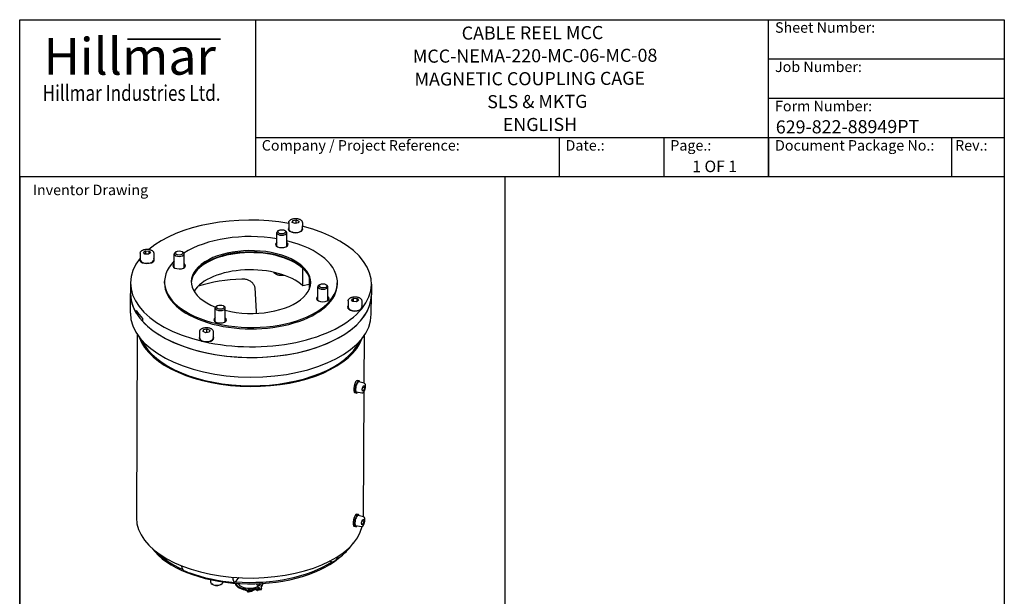
# Model space of a CAD drawing. Units: millimetres. Extents: x 124 to 1672, y 16 to 2179.
# Drawn here: x 168 to 1672, y 1298 to 2179 of the extents above; entities that cross this region are included whole.
import ezdxf
from ezdxf.enums import TextEntityAlignment as Align

# ---------------------------------------------------------------- set-up
doc = ezdxf.new("R2010")
doc.units = ezdxf.units.MM
doc.header["$LTSCALE"] = 8
for name, color, linetype, lineweight in [('Bend Extents(Hillmar_metric)', 7, 'Continuous', 35), ('Sketch Geometry(Hillmar_metric)', 7, 'Continuous', 25), ('Symbols(Hillmar_metric)', 7, 'Continuous', 18), ('Visible Edges(Hillmar_metric)', 7, 'Continuous', 25)]:
    doc.layers.add(name, color=color, linetype=linetype, lineweight=lineweight)
doc.styles.add('Hillmar_Imperial_Parts_List', font='arial.ttf')
doc.styles.add('Hillmar_metric_Logo', font='timesbd.ttf')
doc.styles.add('Hillmar_metric_parts_list', font='arial.ttf')
doc.styles.add('Hillmar_metric_title_block', font='arial.ttf')
doc.styles.add('Text Style48', font='arial.ttf')
doc.styles.add('Text Style95', font='arial.ttf')
doc.styles.add('Text Style96', font='arialbd.ttf')

# ---------------------------------------------------------------- blocks, each defined once
blk = doc.blocks.new('Borders Default Border')
at = {"layer": 'Sketch Geometry(Hillmar_metric)', "flags": 128}
blk.add_lwpolyline([(21, 12), (21, 272.4), (209, 272.4), (209, 12), (21, 12)], dxfattribs=at)
blk = doc.blocks.new('Title Blocks Hillmar_Metric')
at = {"layer": 'Bend Extents(Hillmar_metric)'}
blk.add_line((46, 267.97), (63.74, 267.97), dxfattribs=at)
at = {"layer": 'Visible Edges(Hillmar_metric)'}
for p, q in [((25.42, 241.67), (25.42, 271.67)), ((25.42, 271.67), (213.42, 271.67)), ((70.42, 271.67), (70.42, 241.67)), ((168.42, 241.67), (168.42, 271.67)), ((213.42, 271.67), (213.42, 241.67)), ((168.42, 264.17), (213.42, 264.17)), ((168.42, 256.67), (213.42, 256.67)), ((70.42, 249.17), (213.42, 249.17)), ((128.42, 249.17), (128.42, 241.67)), ((148.42, 249.17), (148.42, 241.67)), ((168.42, 249.17), (168.42, 241.67)), ((203.42, 241.67), (203.42, 249.17)), ((213.42, 241.67), (25.42, 241.67))]:
    blk.add_line(p, q, dxfattribs=at)
at = {"layer": 'Symbols(Hillmar_metric)', "color": 7}
for s, insert, char_height, width, attachment_point, style in [('  Sheet Number:', (168.42, 269.92), 2, 24.474, 4, 'Hillmar_Imperial_Parts_List'), ('\\fTimes New Roman|b1|i0;\\H7.0000;Hillmar', (46.42, 264.67), 7, 40.7951, 5, 'Hillmar_metric_Logo'), ('  Job Number:', (168.42, 262.42), 2, 25.6993, 4, 'Hillmar_Imperial_Parts_List'), ('\\fTimes New Roman|b1|i0;\\W0.80;\\H3.0000; Hillmar Industries Ltd.', (46.42, 257.67), 3, 39.1243, 5, 'Hillmar_metric_Logo'), ('  Form Number:', (168.42, 254.92), 2, 28.5371, 4, 'Hillmar_Imperial_Parts_List'), ('  Company / Project Reference:', (70.42, 247.42), 2, 44.6915, 4, 'Hillmar_Imperial_Parts_List'), ('  Date.:', (128.42, 247.42), 2, 17.1049, 4, 'Hillmar_Imperial_Parts_List'), ('  Page.:', (148.42, 247.42), 2, 13.531, 4, 'Hillmar_Imperial_Parts_List'), ('  Document Package No.:', (168.42, 247.42), 2, 33.9954, 4, 'Hillmar_Imperial_Parts_List'), (' Rev.:', (203.42, 247.42), 2, 16.4122, 4, 'Hillmar_Imperial_Parts_List')]:
    blk.add_mtext(s, dxfattribs=dict(at, insert=insert, char_height=char_height, width=width, attachment_point=attachment_point, style=style))
at = {"layer": 'Symbols(Hillmar_metric)', "color": 7, "insert": (27.92, 239.17), "char_height": 2, "attachment_point": 4, "style": 'Hillmar_metric_parts_list'}
blk.add_mtext('\\fArial|b0|i0;\\H2.0000;Inventor Drawing', dxfattribs=at)
at = {"layer": 'Symbols(Hillmar_metric)', "color": 7}
for tag, p, height, rotation, style in [('<Line1>_001', (109.81, 267.86), 2.5, 0.2344, 'Text Style96'), ('<Line2>_001', (100.54, 263.44), 2.5, 0.2344, 'Text Style96'), ('<Line3>_001', (100.84, 259.07), 2.5, 0.2344, 'Text Style96'), ('<Line4>_001', (114.7, 254.76), 2.5, 0.2344, 'Text Style96'), ('<Line5>_001', (117.67, 250.39), 2.5, 0.2344, 'Text Style96'), ('<Form_Number>_001', (169.79, 249.94), 2.5, 0.2344, 'Text Style48'), ('<Page>_001', (153.84, 242.55), 2.2, 0.2344, 'Text Style95'), ('FILENAME_AND_PATH_001', (21.59, 14.11), 1.5, 90, 'Hillmar_metric_title_block')]:
    blk.add_attdef(tag, p, '', height=height, rotation=rotation, dxfattribs=dict(at, style=style))
at = {"layer": 'Symbols(Hillmar_metric)', "color": 7, "style": 'Text Style48'}
for tag, p in [('<Sheet_Number>', (169.92, 266.17)), ('<Job_Number>', (169.92, 258.67)), ('<Document_Package_Number.>', (169.92, 243.67))]:
    blk.add_attdef(tag, text='', height=2.5, rotation=0.2344, dxfattribs=at).set_placement(p, align=Align.MIDDLE_LEFT)
at = {"layer": 'Symbols(Hillmar_metric)', "color": 7}
for tag, height, style, p in [('<Date>', 2.2, 'Text Style95', (138.42, 243.67)), ('<Document_Package_Number_Rev..>', 2.5, 'Text Style48', (208.42, 243.67))]:
    blk.add_attdef(tag, text='', height=height, rotation=0.2344, dxfattribs=dict(at, style=style)).set_placement(p, align=Align.MIDDLE_CENTER)

msp = doc.modelspace()

# ---------------------------------------------------------------- linework, layer by layer
at = {"layer": 'Sketch Geometry(Hillmar_metric)'}
for p, q in [((909.718, 1939.2), (167.996, 1939.2)), ((167.996, 1939.2), (167.996, 1285.903)), ((909.718, 1285.903), (909.718, 1939.2))]:
    msp.add_line(p, q, dxfattribs=at)
at = {"layer": 'Visible Edges(Hillmar_metric)'}
for p, q in [((578.943, 1869.513), (578.896, 1859.714)), ((584.202, 1869.486), (584.991, 1872.368)), ((588.559, 1867.669), (584.202, 1869.486)), ((584.976, 1869.164), (584.991, 1872.368)), ((584.991, 1872.368), (590.137, 1873.434)), ((593.705, 1868.735), (588.559, 1867.669)), ((590.11, 1867.991), (590.137, 1873.434)), ((590.137, 1873.434), (594.493, 1871.617)), ((594.493, 1871.617), (593.705, 1868.735)), ((599.743, 1869.413), (599.695, 1859.614)), ((560.642, 1833.042), (560.744, 1854.05)), ((563.709, 1857.353), (562.504, 1856.595)), ((573.051, 1857.308), (574.248, 1856.538)), ((575.882, 1832.969), (575.984, 1853.976)), ((579.124, 1857.235), (579.13, 1858.545)), ((599.443, 1857.137), (599.45, 1858.447)), ((352.074, 1822.546), (352.026, 1812.747)), ((356.993, 1824.018), (360.419, 1826.297)), ((359.053, 1821.305), (356.993, 1824.018)), ((364.539, 1820.871), (359.053, 1821.305)), ((360.419, 1826.297), (360.394, 1821.199)), ((360.419, 1826.297), (365.905, 1825.863)), ((367.965, 1823.15), (364.539, 1820.871)), ((365.885, 1821.767), (365.905, 1825.863)), ((365.905, 1825.863), (367.965, 1823.15)), ((372.874, 1822.445), (372.826, 1812.647)), ((403.909, 1800.594), (404.01, 1821.602)), ((406.975, 1824.905), (405.77, 1824.147)), ((416.317, 1824.86), (417.514, 1824.091)), ((419.148, 1800.521), (419.25, 1821.529)), ((352.255, 1810.268), (352.261, 1811.578)), ((372.574, 1810.169), (372.581, 1811.48)), ((555.773, 1793.546), (555.771, 1793.216)), ((566.056, 1790.893), (566.046, 1788.824)), ((600.507, 1772.779), (600.634, 1798.96)), ((600.634, 1798.96), (601.007, 1799.374)), ((337.275, 1777.261), (337.197, 1760.93)), ((389.275, 1777.01), (389.285, 1779.171)), ((610.017, 1774.747), (600.507, 1772.779)), ((610.074, 1786.528), (609.98, 1767.066)), ((610.21, 1786.679), (610.074, 1786.528)), ((653.272, 1775.736), (653.282, 1777.897)), ((705.271, 1775.485), (705.192, 1759.154)), ((337.052, 1730.99), (337.197, 1760.93)), ((623.389, 1750.406), (623.491, 1771.413)), ((626.455, 1774.716), (625.251, 1773.958)), ((635.798, 1774.671), (636.995, 1773.902)), ((638.629, 1750.332), (638.73, 1771.34)), ((669.767, 1749.898), (669.72, 1740.1)), ((674.686, 1751.371), (678.113, 1753.65)), ((676.746, 1748.658), (674.686, 1751.371)), ((682.233, 1748.224), (676.746, 1748.658)), ((678.088, 1748.552), (678.113, 1753.65)), ((678.113, 1753.65), (683.599, 1753.216)), ((685.659, 1750.503), (682.233, 1748.224)), ((683.579, 1749.12), (683.599, 1753.216)), ((683.599, 1753.216), (685.659, 1750.503)), ((690.567, 1749.798), (690.52, 1739.999)), ((705.048, 1729.214), (705.192, 1759.154)), ((346.066, 1730.975), (346.085, 1735.058)), ((466.655, 1717.958), (466.757, 1738.966)), ((469.721, 1742.268), (468.517, 1741.511)), ((479.064, 1742.223), (480.261, 1741.454)), ((481.895, 1717.884), (481.997, 1738.892)), ((669.948, 1737.62), (669.955, 1738.93)), ((690.268, 1737.522), (690.274, 1738.832)), ((355.52, 1722.633), (355.5, 1718.55)), ((442.898, 1702.931), (442.851, 1693.132)), ((448.158, 1702.904), (448.947, 1705.786)), ((452.515, 1701.087), (448.158, 1702.904)), ((448.931, 1702.582), (448.947, 1705.786)), ((448.947, 1705.786), (454.092, 1706.852)), ((457.66, 1702.153), (452.515, 1701.087)), ((454.066, 1701.409), (454.092, 1706.852)), ((454.092, 1706.852), (458.449, 1705.035)), ((458.449, 1705.035), (457.66, 1702.153)), ((463.698, 1702.831), (463.651, 1693.032)), ((347.663, 1698.325), (346.311, 1418.334)), ((443.079, 1690.653), (443.086, 1691.963)), ((463.399, 1690.555), (463.405, 1691.865)), ((694.122, 1696.653), (693.773, 1624.287)), ((686.369, 1627.621), (684.016, 1628.159)), ((693.955, 1624.245), (686.013, 1626.061)), ((682.089, 1608.904), (679.736, 1609.442)), ((690.388, 1608.648), (682.446, 1610.464)), ((691.29, 1614.986), (692.552, 1619.371)), ((691.792, 1611.86), (691.29, 1614.986)), ((691.515, 1613.585), (693.557, 1613.118)), ((693.557, 1613.118), (691.792, 1611.86)), ((692.187, 1618.105), (694.819, 1617.503)), ((692.552, 1619.371), (694.316, 1620.63)), ((693.71, 1611.091), (692.788, 1420.148)), ((694.819, 1617.503), (693.557, 1613.118)), ((694.316, 1620.63), (694.819, 1617.503)), ((685.384, 1423.483), (683.031, 1424.021)), ((692.97, 1420.107), (685.027, 1421.923)), ((690.304, 1410.848), (691.566, 1415.233)), ((691.202, 1413.966), (693.834, 1413.365)), ((691.566, 1415.233), (693.331, 1416.491)), ((693.331, 1416.491), (693.834, 1413.365)), ((681.104, 1404.766), (678.751, 1405.304)), ((689.403, 1404.509), (681.461, 1406.326)), ((690.807, 1407.721), (690.304, 1410.848)), ((690.53, 1409.447), (692.571, 1408.98)), ((692.571, 1408.98), (690.807, 1407.721)), ((693.834, 1413.365), (692.571, 1408.98)), ((646.323, 1350.799), (640.912, 1352.077)), ((459.401, 1323.957), (459.384, 1320.563)), ((501.408, 1325.723), (496.761, 1319.836)), ((462.769, 1316.524), (461.423, 1317.433)), ((475.161, 1316.464), (476.515, 1317.36)), ((478.584, 1320.529), (478.584, 1320.471)), ((516.349, 1306.589), (513.08, 1309.625)), ((521.315, 1310.87), (523.297, 1307.937)), ((530.181, 1307.753), (527.993, 1310.99)), ((530.188, 1309.204), (528.228, 1312.105)), ((530.333, 1317.343), (530.335, 1317.75)), ((536.739, 1308.55), (531.116, 1307.516)), ((536.746, 1310.002), (531.123, 1308.968)), ((536.117, 1313.861), (537.222, 1310.427)), ((537.225, 1308.91), (537.232, 1310.362)), ((516.342, 1305.137), (513.073, 1308.173)), ((522.847, 1305.996), (517.223, 1304.962)), ((522.854, 1307.448), (517.23, 1306.414)), ((523.333, 1306.355), (523.34, 1307.807))]:
    msp.add_line(p, q, dxfattribs=at)
at = {"layer": 'Visible Edges(Hillmar_metric)', "flags": 128}
for points in [[(578.943, 1869.513), (578.961, 1869.867), (579.013, 1870.218), (579.208, 1870.9), (579.516, 1871.542), (579.924, 1872.135), (580.417, 1872.679), (580.986, 1873.173), (581.622, 1873.62), (582.32, 1874.021), (583.073, 1874.375), (583.877, 1874.684), (584.724, 1874.947), (585.608, 1875.162), (586.522, 1875.33), (587.459, 1875.448), (588.412, 1875.518), (589.372, 1875.538), (590.332, 1875.509), (591.284, 1875.43), (592.22, 1875.302), (593.132, 1875.126), (594.014, 1874.902), (594.859, 1874.631), (595.659, 1874.315), (596.409, 1873.953), (597.103, 1873.546), (597.735, 1873.093), (598.299, 1872.592), (598.788, 1872.044), (599.189, 1871.447), (599.491, 1870.802), (599.68, 1870.118), (599.727, 1869.767), (599.743, 1869.413)], [(352.074, 1822.546), (352.092, 1822.9), (352.144, 1823.25), (352.339, 1823.932), (352.647, 1824.574), (353.055, 1825.168), (353.548, 1825.712), (354.117, 1826.206), (354.753, 1826.653), (355.451, 1827.053), (356.204, 1827.408), (357.008, 1827.717), (357.855, 1827.979), (358.739, 1828.195), (359.653, 1828.362), (360.59, 1828.481), (361.543, 1828.551), (362.503, 1828.571), (363.463, 1828.541), (364.415, 1828.463), (365.351, 1828.335), (366.263, 1828.158), (367.145, 1827.935), (367.99, 1827.664), (368.79, 1827.347), (369.54, 1826.986), (370.234, 1826.578), (370.866, 1826.125), (371.43, 1825.625), (371.919, 1825.076), (372.32, 1824.479), (372.622, 1823.835), (372.811, 1823.151), (372.858, 1822.799), (372.874, 1822.445)], [(555.771, 1793.216), (556.007, 1793.041), (556.24, 1792.872), (556.47, 1792.708), (556.696, 1792.548), (556.921, 1792.393), (557.142, 1792.242), (557.362, 1792.095), (557.579, 1791.953), (557.794, 1791.815), (558.008, 1791.68), (558.22, 1791.549), (558.43, 1791.422), (558.64, 1791.299), (558.848, 1791.179), (559.055, 1791.062), (559.262, 1790.949), (559.468, 1790.838), (559.673, 1790.731), (559.878, 1790.627), (560.083, 1790.526), (560.288, 1790.428), (560.493, 1790.333), (560.698, 1790.241), (560.904, 1790.151)], [(560.904, 1790.151), (561.11, 1790.065), (561.316, 1789.982), (561.521, 1789.901), (561.726, 1789.824), (561.931, 1789.75), (562.136, 1789.679), (562.342, 1789.61), (562.548, 1789.544), (562.754, 1789.481), (562.962, 1789.42), (563.17, 1789.362), (563.38, 1789.307), (563.591, 1789.254), (563.803, 1789.203), (564.017, 1789.155), (564.233, 1789.109), (564.451, 1789.065), (564.671, 1789.024), (564.893, 1788.985), (565.118, 1788.948), (565.345, 1788.914), (565.576, 1788.882), (565.809, 1788.852), (566.046, 1788.824)], [(527.936, 1767.616), (527.837, 1768.685), (527.648, 1769.763), (527.37, 1770.839), (527.003, 1771.905), (526.546, 1772.952), (526.001, 1773.968), (525.373, 1774.947), (524.673, 1775.883), (523.908, 1776.768), (523.089, 1777.596), (522.224, 1778.361), (521.304, 1779.072), (520.317, 1779.739), (519.27, 1780.357), (518.17, 1780.921), (517.023, 1781.427), (515.836, 1781.869), (514.615, 1782.243), (513.369, 1782.547), (512.106, 1782.783), (510.836, 1782.953), (509.567, 1783.057), (508.308, 1783.098), (507.07, 1783.076)], [(566.046, 1788.824), (566.302, 1788.809), (566.555, 1788.796), (566.804, 1788.785), (567.051, 1788.777), (567.295, 1788.771), (567.537, 1788.767), (567.776, 1788.765), (568.013, 1788.766), (568.248, 1788.769), (568.482, 1788.774), (568.713, 1788.781), (568.943, 1788.79), (569.171, 1788.802), (569.399, 1788.816), (569.625, 1788.832), (569.85, 1788.85), (570.074, 1788.871), (570.297, 1788.894), (570.52, 1788.919), (570.743, 1788.946), (570.965, 1788.976), (571.187, 1789.008), (571.409, 1789.043), (571.631, 1789.08)], [(669.767, 1749.898), (669.786, 1750.252), (669.837, 1750.603), (670.032, 1751.285), (670.341, 1751.927), (670.748, 1752.52), (671.242, 1753.064), (671.81, 1753.559), (672.447, 1754.006), (673.145, 1754.406), (673.898, 1754.761), (674.702, 1755.07), (675.548, 1755.332), (676.432, 1755.547), (677.347, 1755.715), (678.284, 1755.834), (679.236, 1755.903), (680.197, 1755.924), (681.157, 1755.894), (682.108, 1755.815), (683.045, 1755.687), (683.957, 1755.511), (684.839, 1755.287), (685.683, 1755.017), (686.484, 1754.7), (687.234, 1754.338), (687.928, 1753.931), (688.56, 1753.478), (689.124, 1752.978), (689.612, 1752.429), (690.013, 1751.832), (690.316, 1751.187), (690.504, 1750.503), (690.552, 1750.152), (690.567, 1749.798)], [(442.898, 1702.931), (442.917, 1703.285), (442.968, 1703.636), (443.163, 1704.318), (443.472, 1704.96), (443.879, 1705.553), (444.373, 1706.097), (444.941, 1706.591), (445.578, 1707.038), (446.276, 1707.439), (447.029, 1707.793), (447.832, 1708.102), (448.679, 1708.365), (449.563, 1708.58), (450.478, 1708.748), (451.415, 1708.866), (452.367, 1708.936), (453.328, 1708.956), (454.288, 1708.927), (455.239, 1708.848), (456.176, 1708.72), (457.088, 1708.544), (457.97, 1708.32), (458.814, 1708.049), (459.615, 1707.733), (460.365, 1707.371), (461.059, 1706.964), (461.691, 1706.51), (462.255, 1706.01), (462.743, 1705.462), (463.144, 1704.865), (463.447, 1704.22), (463.635, 1703.536), (463.683, 1703.185), (463.698, 1702.831)], [(693.955, 1624.245), (694.199, 1624.17), (694.427, 1624.062), (694.82, 1623.769), (695.125, 1623.411), (695.359, 1623.006), (695.541, 1622.566), (695.68, 1622.088), (695.782, 1621.574), (695.852, 1621.022), (695.892, 1620.436), (695.903, 1619.819), (695.885, 1619.174), (695.839, 1618.506), (695.766, 1617.82), (695.666, 1617.121), (695.541, 1616.416), (695.392, 1615.71), (695.219, 1615.009), (695.026, 1614.32), (694.812, 1613.648), (694.579, 1612.998), (694.33, 1612.376), (694.066, 1611.787), (693.789, 1611.236), (693.498, 1610.726), (693.194, 1610.26), (692.879, 1609.841), (692.548, 1609.47), (692.192, 1609.152), (691.805, 1608.892), (691.374, 1608.7), (690.893, 1608.608), (690.641, 1608.61), (690.388, 1608.648)], [(692.97, 1420.107), (693.214, 1420.031), (693.442, 1419.923), (693.835, 1419.631), (694.14, 1419.272), (694.374, 1418.868), (694.556, 1418.427), (694.695, 1417.95), (694.797, 1417.435), (694.867, 1416.884), (694.907, 1416.298), (694.918, 1415.68), (694.9, 1415.036), (694.854, 1414.368), (694.78, 1413.681), (694.681, 1412.983), (694.556, 1412.278), (694.407, 1411.572), (694.234, 1410.871), (694.04, 1410.181), (693.826, 1409.509), (693.594, 1408.859), (693.345, 1408.238), (693.081, 1407.649), (692.803, 1407.098), (692.513, 1406.587), (692.209, 1406.122), (691.894, 1405.702), (691.562, 1405.332), (691.207, 1405.014), (690.82, 1404.753), (690.389, 1404.562), (689.908, 1404.47), (689.655, 1404.471), (689.403, 1404.509)], [(648.739, 1352.109), (650.913, 1353.591), (653.046, 1355.106), (655.135, 1356.655), (657.18, 1358.237), (659.18, 1359.854), (661.134, 1361.505), (663.041, 1363.191), (664.9, 1364.912), (666.709, 1366.669), (668.468, 1368.462), (670.175, 1370.291), (671.828, 1372.157), (673.427, 1374.059), (674.969, 1375.999), (676.452, 1377.976), (677.876, 1379.99)], [(654.346, 1359.818), (654.189, 1359.303), (654.016, 1358.802), (653.829, 1358.316), (653.629, 1357.849), (653.417, 1357.401), (653.188, 1356.96), (652.938, 1356.52), (652.668, 1356.083), (652.378, 1355.651), (652.069, 1355.227), (651.742, 1354.813), (651.398, 1354.412), (651.037, 1354.024), (650.662, 1353.652), (650.276, 1353.296), (649.88, 1352.957), (649.477, 1352.637), (649.069, 1352.336), (648.657, 1352.055), (648.228, 1351.784), (647.779, 1351.521), (647.311, 1351.268), (646.825, 1351.026), (646.323, 1350.799)], [(415.152, 1345.167), (415.243, 1344.653), (415.341, 1344.156), (415.446, 1343.678), (415.556, 1343.222), (415.672, 1342.788), (415.793, 1342.378), (415.92, 1341.981), (416.058, 1341.591), (416.205, 1341.211), (416.361, 1340.841), (416.525, 1340.485), (416.698, 1340.145), (416.878, 1339.824), (417.064, 1339.522), (417.256, 1339.24), (417.453, 1338.98), (417.653, 1338.74), (417.856, 1338.522), (418.06, 1338.326), (418.265, 1338.152), (418.478, 1337.992), (418.7, 1337.847), (418.931, 1337.719), (419.168, 1337.608)], [(419.168, 1337.608), (421.257, 1336.749), (423.366, 1335.909), (425.494, 1335.089), (427.641, 1334.289)], [(496.761, 1319.836), (496.553, 1319.927), (496.354, 1320.038), (496.163, 1320.17), (495.982, 1320.318), (495.811, 1320.484), (495.647, 1320.669), (495.485, 1320.879), (495.326, 1321.112), (495.173, 1321.37), (495.026, 1321.65), (494.886, 1321.954), (494.755, 1322.279), (494.632, 1322.625), (494.518, 1322.989), (494.414, 1323.367), (494.319, 1323.759), (494.234, 1324.16), (494.159, 1324.569), (494.091, 1324.998), (494.03, 1325.454), (493.976, 1325.934), (493.931, 1326.437), (493.894, 1326.96), (493.866, 1327.501)], [(502.799, 1326.89), (502.727, 1326.847), (502.655, 1326.803), (502.586, 1326.759), (502.517, 1326.714), (502.449, 1326.668), (502.383, 1326.622), (502.318, 1326.576), (502.254, 1326.529), (502.192, 1326.482), (502.131, 1326.434), (502.07, 1326.386), (502.012, 1326.338), (501.954, 1326.288), (501.898, 1326.239), (501.843, 1326.189), (501.789, 1326.139), (501.737, 1326.088), (501.686, 1326.037), (501.636, 1325.986), (501.588, 1325.934), (501.541, 1325.882), (501.495, 1325.829), (501.451, 1325.776), (501.408, 1325.723)], [(533.069, 1315.521), (532.915, 1315.425), (532.756, 1315.343), (532.594, 1315.275), (532.43, 1315.223), (532.264, 1315.187), (532.1, 1315.169), (531.937, 1315.169), (531.778, 1315.185), (531.623, 1315.219), (531.475, 1315.268), (531.334, 1315.331), (531.201, 1315.408), (531.076, 1315.499), (530.956, 1315.606), (530.844, 1315.728), (530.74, 1315.865), (530.645, 1316.015), (530.562, 1316.177), (530.492, 1316.352), (530.434, 1316.537), (530.389, 1316.731), (530.357, 1316.93), (530.339, 1317.135), (530.333, 1317.343)], [(534.671, 1317.922), (534.627, 1317.796), (534.582, 1317.673), (534.535, 1317.551), (534.485, 1317.43), (534.432, 1317.31), (534.377, 1317.19), (534.32, 1317.072), (534.26, 1316.955), (534.198, 1316.84), (534.134, 1316.727), (534.068, 1316.617), (534, 1316.51), (533.93, 1316.405), (533.858, 1316.305), (533.784, 1316.208), (533.708, 1316.114), (533.632, 1316.025), (533.553, 1315.94), (533.474, 1315.859), (533.394, 1315.782), (533.313, 1315.71), (533.232, 1315.642), (533.151, 1315.579), (533.069, 1315.521)]]:
    msp.add_lwpolyline(points, dxfattribs=at)
at = {"layer": 'Visible Edges(Hillmar_metric)'}
for centre, major_axis, ratio, start_param, end_param in [((521.273, 1776.373), (183.998, -0.888), 0.52583442, 1.25457755, 2.58394703), ((521.284, 1778.534), (-131.998, 0.637), 0.52583442, 4.41170186, 5.60245802), ((568.364, 1854.013), (-7.62, 0.037), 0.52583442, 5.59219086, 10.1157724), ((589.295, 1859.664), (11.2, -0.054), 0.52583442, 2.76134145, 6.66343651), ((589.282, 1856.942), (-11.2, 0.054), 0.52583442, 5.89326387, 6.04999264), ((589.295, 1859.664), (10.4, -0.05), 0.52583442, 3.14159265, 6.28318531), ((589.278, 1855.999), (3.585, -19.964), 0.47474825, 4.51626719, 4.58095173), ((589.287, 1857.885), (3.585, -19.964), 0.47474825, 4.63233483, 4.68984695), ((589.282, 1856.942), (11.2, -0.054), 0.52583442, 0.23319267, 0.38992144), ((521.273, 1776.373), (183.998, -0.888), 0.52583442, 5.88112408, 7.41610374), ((521.284, 1778.534), (-131.998, 0.637), 0.52583442, 5.80973754, 10.57133117), ((568.277, 1836.076), (9.6, -0.046), 0.52583442, 2.48774605, 6.93703191), ((568.267, 1833.915), (-9.6, 0.046), 0.52583442, 5.6293387, 6.06752315), ((568.267, 1833.915), (-8.89, 0.043), 0.52583442, 5.74208578, 6.23178269), ((568.267, 1833.915), (8.89, -0.043), 0.52583442, 0.05140262, 0.54109953), ((568.267, 1833.915), (9.6, -0.046), 0.52583442, 0.21566216, 0.65384661), ((411.63, 1821.565), (-7.62, 0.037), 0.52583442, 5.59219086, 10.1157724), ((521.284, 1778.534), (-91.199, 0.44), 0.52583442, 1.12776886, 7.2203734), ((521.273, 1776.373), (91.199, -0.44), 0.52583442, 0.02252762, 3.11906503), ((521.268, 1775.336), (-91.459, 0.441), 0.52583442, 3.66423777, 6.14010728), ((521.273, 1776.373), (-183.998, 0.888), 0.52583442, 5.88241947, 7.45192041), ((362.426, 1812.697), (11.2, -0.054), 0.52583442, 2.76134145, 6.66343651), ((362.413, 1809.975), (-11.2, 0.054), 0.52583442, 5.89326387, 6.04999264), ((362.426, 1812.697), (10.4, -0.05), 0.52583442, 3.14159265, 6.28318531), ((362.409, 1809.032), (10.092, -13.933), 0.00878541, 1.40878296, 1.43803853), ((362.418, 1810.918), (6.437, -8.886), 0.00878541, 1.10821188, 1.1573306), ((362.418, 1810.918), (10.092, -13.933), 0.00878541, 1.28030251, 1.3097919), ((362.413, 1809.975), (11.2, -0.054), 0.52583442, 0.23319267, 0.38992144), ((411.543, 1803.628), (9.6, -0.046), 0.52583442, 2.48774605, 6.93703191), ((411.533, 1801.468), (-9.6, 0.046), 0.52583442, 5.6293387, 6.06752315), ((411.533, 1801.468), (-8.89, 0.043), 0.52583442, 5.74208578, 6.23178269), ((411.533, 1801.468), (8.89, -0.043), 0.52583442, 0.05140262, 0.54109953), ((411.533, 1801.468), (9.6, -0.046), 0.52583442, 0.21566216, 0.65384661), ((521.142, 1749.155), (-91.459, 0.441), 0.52583442, 3.66423777, 5.96789234), ((521.273, 1776.373), (131.998, -0.637), 0.52583442, 3.14159265, 6.28318531), ((520.901, 1699.209), (159.998, -0.772), 0.52583442, 1.65988494, 2.09871313), ((521.268, 1775.336), (91.459, -0.441), 0.52583442, 0.14307803, 0.24402876), ((521.194, 1760.042), (-183.998, 0.888), 0.52583442, 0, 3.14159265), ((521.194, 1760.042), (-183.998, 0.888), 0.52583442, 0, 0.31430149), ((515.695, 620.549), (131.297, -3150.676), 0.02041947, 1.9300484, 1.94257953), ((631.111, 1771.376), (-7.62, 0.037), 0.52583442, 5.59219086, 10.1157724), ((521.194, 1760.042), (183.998, -0.888), 0.52583442, 3.59396504, 6.28318531), ((631.024, 1753.439), (9.6, -0.046), 0.52583442, 2.48774605, 6.93703191), ((631.014, 1751.279), (-9.6, 0.046), 0.52583442, 5.6293387, 6.06752315), ((631.014, 1751.279), (-8.89, 0.043), 0.52583442, 5.74208578, 6.23178269), ((631.014, 1751.279), (8.89, -0.043), 0.52583442, 0.05140262, 0.54109953), ((631.014, 1751.279), (9.6, -0.046), 0.52583442, 0.21566216, 0.65384661), ((521.05, 1730.102), (-183.998, 0.888), 0.52583442, 0, 3.14159265), ((350.376, 1724.679), (-12.7, 0.061), 0.52583442, 4.8591959, 5.06120819), ((521.214, 1764.125), (-183.998, 0.888), 0.52583442, 0.31430149, 0.45237238), ((521.273, 1776.373), (-183.998, 0.888), 0.52583442, 1.1687351, 2.73953143), ((474.377, 1738.929), (-7.62, 0.037), 0.52583442, 5.59219086, 10.1157724), ((680.12, 1740.049), (11.2, -0.054), 0.52583442, 2.76134145, 6.66343651), ((680.107, 1737.328), (-11.2, 0.054), 0.52583442, 5.89326387, 6.04999264), ((680.12, 1740.049), (10.4, -0.05), 0.52583442, 3.14159267, 6.28318531), ((680.107, 1737.328), (11.2, -0.054), 0.52583442, 0.23319267, 0.38992144), ((474.29, 1720.991), (9.6, -0.046), 0.52583442, 2.48774605, 6.93703191), ((474.28, 1718.831), (-9.6, 0.046), 0.52583442, 5.6293387, 6.06752315), ((474.28, 1718.831), (-8.89, 0.043), 0.52583442, 5.74208578, 6.23178269), ((474.28, 1718.831), (8.89, -0.043), 0.52583442, 0.05140262, 0.54109953), ((474.28, 1718.831), (9.6, -0.046), 0.52583442, 0.21566216, 0.65384661), ((520.953, 1710.096), (173.23, -0.836), 0.52583442, 3.32462462, 6.10015334), ((520.953, 1710.096), (171.198, -0.826), 0.52583442, 3.3817941, 6.04298386), ((453.251, 1693.082), (11.2, -0.054), 0.52583442, 2.76134145, 6.66343651), ((453.238, 1690.36), (-11.2, 0.054), 0.52583442, 5.89326387, 6.04999264), ((453.251, 1693.082), (10.4, -0.05), 0.52583442, 3.14159265, 6.28318531), ((453.238, 1690.36), (11.2, -0.054), 0.52583442, 0.23319267, 0.38992144), ((681.876, 1618.801), (2.14, 9.358), 0.33284831, 0, 3.14159265), ((684.229, 1618.263), (2.14, 9.358), 0.33284831, 5.69749976, 10.0104635), ((684.229, 1618.263), (-1.783, -7.799), 0.33284831, 3.14159265, 6.28318531), ((519.541, 1417.498), (173.23, -0.836), 0.52583442, 3.14159265, 6.15587409), ((680.891, 1414.662), (2.14, 9.358), 0.33284831, 0, 3.14159265), ((683.244, 1414.124), (2.14, 9.358), 0.33284831, 5.69749976, 10.0104635), ((683.244, 1414.124), (-1.783, -7.799), 0.33284831, 3.14159265, 6.28318531), ((519.465, 1401.728), (-159.998, 0.772), 0.52583442, 0.37442282, 2.58531161), ((519.475, 1403.888), (159.998, -0.772), 0.52583442, 3.61005352, 4.01972701), ((519.475, 1403.888), (159.998, -0.772), 0.52583442, 4.57646903, 5.61498281), ((519.475, 1403.888), (-161.598, 0.78), 0.52583442, 0.96891014, 1.43230651), ((468.984, 1320.517), (9.6, -0.046), 0.52583442, 3.14159265, 6.28318531), ((468.977, 1319.056), (7.882, -0.038), 0.52583442, 3.80797237, 5.61680559), ((518.62, 1319.125), (-21.376, 0.103), 0.52583442, 0.06631668, 1.28986345), ((518.627, 1320.577), (-21.376, 0.103), 0.52583442, 0.19913483, 1.28986345), ((519.071, 1320.163), (-17.8, 0.086), 0.52583442, 0.22314, 2.91845265), ((519.052, 1316.188), (16.53, -0.08), 0.52583442, 4.18800674, 4.35089031), ((512.444, 1309.437), (-0.732, 0.004), 0.52583442, 3.66093654, 4.4314561), ((519.063, 1318.47), (16.743, -0.081), 0.52583442, 4.89376618, 5.27742228), ((519.063, 1318.47), (17.8, -0.086), 0.52583442, 4.9035473, 5.26415352), ((519.057, 1317.268), (17.8, -0.086), 0.52583442, 4.94731032, 5.30870259), ((519.052, 1316.188), (16.53, -0.08), 0.52583442, 4.97730015, 5.37237954), ((530.877, 1309.331), (-0.732, 0.004), 0.52583442, 0.34481096, 1.91560728), ((529.865, 1320.12), (1.486, 3.563), 0.52409947, 4.01152853, 4.22601406), ((532.645, 1309.839), (-1.585, 0.008), 0.52583442, 4.19885226, 5.2259257), ((536.839, 1313.923), (-0.732, 0.004), 0.52583442, 5.68294377, 6.45346334), ((518.627, 1320.577), (21.376, -0.103), 0.52583442, 5.68294377, 6.0782649), ((518.62, 1319.125), (21.376, -0.103), 0.52583442, 5.70065323, 6.21118474), ((536.494, 1308.913), (0.732, -0.004), 0.52583442, 5.05719994, 6.28318531), ((536.501, 1310.365), (0.732, -0.004), 0.52583442, 5.05719994, 6.45346334), ((512.437, 1307.986), (0.732, -0.004), 0.52583442, 0.51934388, 1.28986345), ((516.978, 1305.325), (0.732, -0.004), 0.52583442, 3.66093654, 5.05719994), ((516.985, 1306.777), (-0.732, 0.004), 0.52583442, 0.51934388, 1.91560728), ((518.863, 1307.305), (-1.585, 0.008), 0.52583442, 4.19885226, 5.2259257), ((522.601, 1306.359), (0.732, -0.004), 0.52583442, 5.05719994, 6.28318531), ((522.608, 1307.811), (0.732, -0.004), 0.52583442, 5.05719994, 6.62799626), ((530.87, 1307.879), (-0.732, 0.004), 0.52583442, 0.34481096, 1.91560728)]:
    msp.add_ellipse(centre, major_axis=major_axis, ratio=ratio, start_param=start_param, end_param=end_param, dxfattribs=at)
for centre, major_axis in [((568.37, 1855.299), (-6.062, 0.029)), ((411.636, 1822.851), (6.062, -0.029)), ((631.117, 1772.662), (-6.062, 0.029)), ((474.383, 1740.214), (6.062, -0.029)), ((518.87, 1308.757), (-1.585, 0.008)), ((532.652, 1311.291), (-1.585, 0.008))]:
    msp.add_ellipse(centre, major_axis=major_axis, ratio=0.52583442, dxfattribs=at)

# ---------------------------------------------------------------- block references
ref = msp.add_blockref('Title Blocks Hillmar_Metric', (-35.351, 5.839), dxfattribs=dict(xscale=8, yscale=8, zscale=8))
ref.add_attrib('<Line1>_001', 'CABLE REEL MCC', (843.144, 2148.689), dxfattribs={"layer": 'Symbols(Hillmar_metric)', "color": 7, "height": 20, "rotation": 0.234385, "style": 'Text Style96'})
ref.add_attrib('<Line2>_001', 'MCC-NEMA-220-MC-06-MC-08', (768.622, 2113.398), dxfattribs={"layer": 'Symbols(Hillmar_metric)', "color": 7, "height": 20, "rotation": 0.234385, "style": 'Text Style96'})
ref.add_attrib('<Line3>_001', 'MAGNETIC COUPLING CAGE', (771.098, 2078.394), dxfattribs={"layer": 'Symbols(Hillmar_metric)', "color": 7, "height": 20, "rotation": 0.234385, "style": 'Text Style96'})
ref.add_attrib('<Line4>_001', 'SLS & MKTG', (882.236, 2043.938), dxfattribs={"layer": 'Symbols(Hillmar_metric)', "color": 7, "height": 20, "rotation": 0.234385, "style": 'Text Style96'})
ref.add_attrib('<Line5>_001', 'ENGLISH', (906.002, 2008.953), dxfattribs={"layer": 'Symbols(Hillmar_metric)', "color": 7, "height": 20, "rotation": 0.234385, "style": 'Text Style96'})
ref.add_attrib('<Form_Number>_001', '629-822-88949PT', (1322.99, 2005.325), dxfattribs={"layer": 'Symbols(Hillmar_metric)', "color": 7, "height": 20, "rotation": 0.234385, "style": 'Text Style48'})
ref.add_attrib('<Page>_001', '1 OF 1', (1195.378, 1946.244), dxfattribs={"layer": 'Symbols(Hillmar_metric)', "color": 7, "height": 17.6, "rotation": 0.234385, "style": 'Text Style95'})
at = {"xscale": 8, "yscale": 8, "zscale": 8}
msp.add_blockref('Borders Default Border', (0, 0), dxfattribs=at)

doc.saveas('drawing.dxf')
